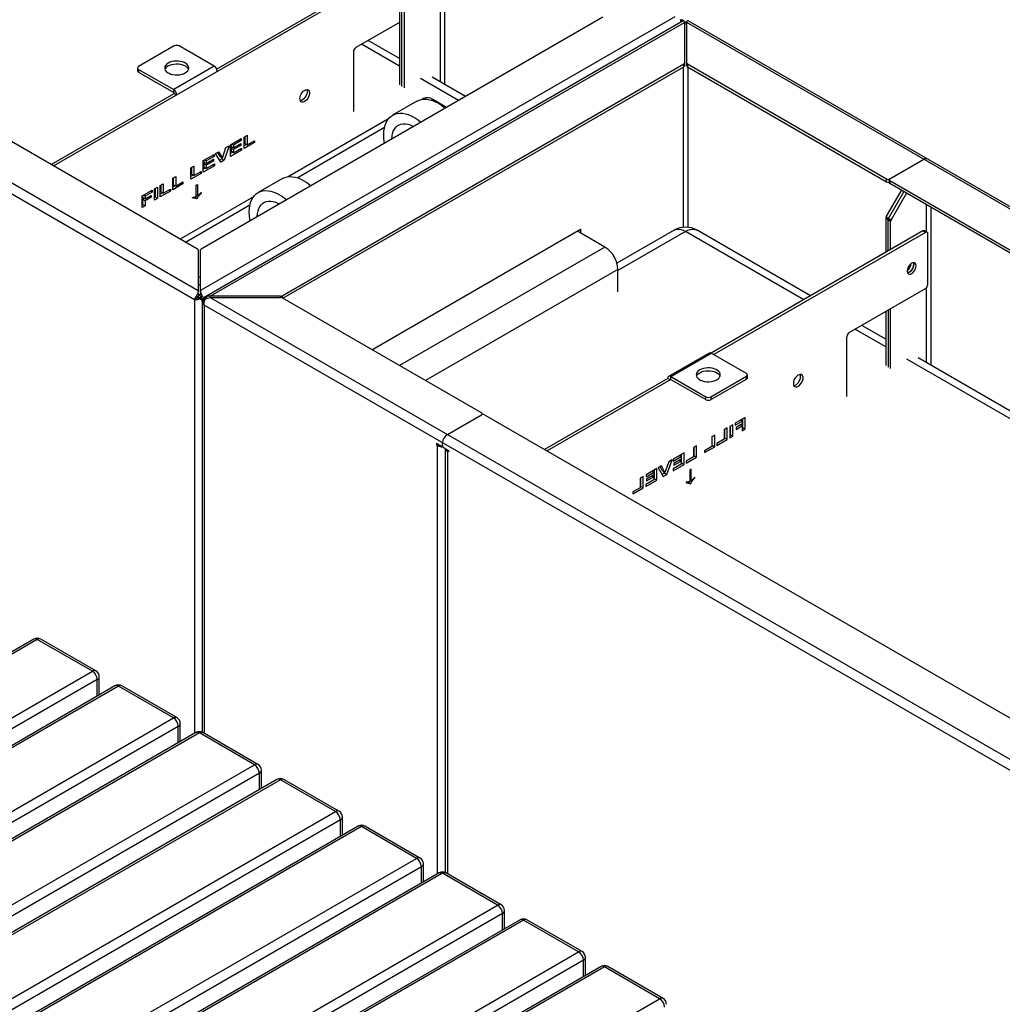
# Paper-space layout '_Isometric' of a CAD drawing. Units: millimetres. Extents: x -4320 to 7484, y -7112 to 228.
# Drawn here: x 5208 to 6066, y -6019 to -5160 of the extents above; entities that cross this region are included whole.
import ezdxf

# ---------------------------------------------------------------- set-up
doc = ezdxf.new("R2010")
doc.units = ezdxf.units.MM

psp = doc.layouts.new('_Isometric')

# ---------------------------------------------------------------- linework, layer by layer
at = {"color": 7, "linetype": 'Continuous', "lineweight": 25}
for p, q in [((3677.65, -4422.51), (5364.22, -5396.14)), ((5360.97, -5404.07), (3672.4, -4429.28)), ((5575.23, -5076.28), (5575.23, -5214.05)), ((5579.47, -5216.5), (5579.47, -5078.73)), ((5539.87, -5088.39), (5539.87, -5216.73)), ((5541.99, -5217.95), (5541.99, -5089.62)), ((5544.11, -5219.18), (5544.11, -5090.84)), ((5380.24, -5202.81), (5539.87, -5110.66)), ((5238.02, -5287.37), (5539.87, -5113.11)), ((5780, -5157.27), (5366.22, -5396.14)), ((5717.18, -5157.61), (5366.8, -5359.88)), ((5787.27, -5160.84), (5369.91, -5401.78)), ((5374.7, -5401.04), (5788.48, -5162.17)), ((5539.87, -5162.1), (5501.69, -5184.15)), ((5786.83, -5161.1), (5786.95, -5160.68)), ((5787, -5161), (5787, -5160.12)), ((5788.71, -5161.7), (5788.37, -5161.87)), ((5788.48, -5162.17), (5788.48, -5200.07)), ((5790.63, -5161.89), (5790.26, -5161.7)), ((5790.48, -5200.07), (5790.48, -5162.17)), ((7477.05, -6135.81), (5790.48, -5162.17)), ((7481.84, -6136.55), (5791.69, -5160.84)), ((5788.78, -5163.78), (5788.48, -5164.62)), ((5790.18, -5163.78), (5790.15, -5163.6)), ((5790.48, -5164.62), (5790.18, -5163.78)), ((5539.87, -5193.64), (5512.56, -5177.87)), ((5343.3, -5182.72), (5312.18, -5200.68)), ((5378.13, -5200.38), (5347.54, -5182.72)), ((5499.57, -5187.82), (5499.57, -5240)), ((5539.87, -5200.4), (5506.7, -5181.25)), ((5311.31, -5201.91), (5311.31, -5204.36)), ((5312.18, -5203.13), (5342.78, -5220.79)), ((5312.18, -5203.13), (5312.18, -5205.58)), ((5312.18, -5205.58), (5342.78, -5223.24)), ((5378.13, -5200.38), (5342.78, -5220.79)), ((5437.51, -5400.7), (5787.9, -5198.43)), ((5438.05, -5402.84), (5787.9, -5200.88)), ((5787.36, -5201.19), (5787.36, -5340.94)), ((5787.9, -5200.88), (5787.9, -5198.43)), ((5791.07, -5198.43), (5964.84, -5298.75)), ((5791.07, -5198.43), (5791.07, -5200.88)), ((5791.07, -5200.88), (5964.84, -5301.2)), ((5791.6, -5201.19), (5791.6, -5340.94)), ((5591.47, -5230.19), (5558.26, -5211.02)), ((5597.33, -5226.81), (5568.26, -5210.03)), ((5342.78, -5223.24), (5342.78, -5220.79)), ((5235.9, -5286.14), (5343.3, -5224.14)), ((5343.3, -5224.14), (5345.42, -5225.37)), ((5555.06, -5230.89), (5533.85, -5243.14)), ((5560.86, -5228.58), (5559.59, -5229.31)), ((5567.7, -5230.04), (5568.86, -5229.37)), ((5580.87, -5236.3), (5568.86, -5229.37)), ((5530.22, -5246.27), (5442.71, -5296.79)), ((5450.57, -5297.66), (5526.8, -5253.66)), ((5363.63, -5359.88), (5189.85, -5259.57)), ((5392.42, -5269.01), (5401.81, -5263.58)), ((5401.81, -5265.28), (5395.02, -5269.2)), ((5401.81, -5265.28), (5400.34, -5264.43)), ((5401.81, -5263.58), (5401.81, -5265.28)), ((5404.31, -5262.14), (5406.91, -5260.64)), ((5404.31, -5272.21), (5404.31, -5262.14)), ((5404.79, -5261.86), (5404.79, -5267.78)), ((5406.91, -5260.64), (5406.91, -5269.01)), ((5406.91, -5269.01), (5413.25, -5265.35)), ((5413.25, -5267.05), (5411.78, -5266.2)), ((5413.25, -5265.35), (5413.25, -5267.05)), ((5385.34, -5280.54), (5388.34, -5271.36)), ((5391.17, -5269.72), (5386.87, -5282.27)), ((5388.34, -5271.36), (5391.17, -5269.72)), ((5392.42, -5279.07), (5392.42, -5269.01)), ((5402.04, -5273.52), (5392.42, -5279.07)), ((5392.9, -5268.73), (5392.9, -5270.33)), ((5395.02, -5271.56), (5392.9, -5270.33)), ((5394.26, -5271.12), (5392.9, -5271.9)), ((5395.02, -5273.12), (5392.9, -5271.9)), ((5392.9, -5271.9), (5392.9, -5274.64)), ((5395.02, -5275.87), (5392.9, -5274.64)), ((5395.02, -5269.2), (5393.55, -5268.35)), ((5395.02, -5271.56), (5401.36, -5267.9)), ((5395.02, -5269.2), (5395.02, -5271.56)), ((5401.36, -5269.46), (5395.02, -5273.12)), ((5395.02, -5275.87), (5402.04, -5271.82)), ((5395.02, -5273.12), (5395.02, -5275.87)), ((5401.36, -5269.46), (5400, -5268.68)), ((5402.04, -5273.52), (5400.57, -5272.67)), ((5401.36, -5267.9), (5401.36, -5269.46)), ((5402.04, -5271.82), (5402.04, -5273.52)), ((5413.25, -5267.05), (5404.31, -5272.21)), ((5406.26, -5268.63), (5404.31, -5269.76)), ((5406.91, -5269.01), (5404.79, -5267.78)), ((5368.64, -5282.73), (5378.04, -5277.31)), ((5368.64, -5292.8), (5368.64, -5282.73)), ((5369.13, -5282.45), (5369.13, -5284.06)), ((5371.25, -5282.93), (5369.78, -5282.08)), ((5378.04, -5279.01), (5371.25, -5282.93)), ((5371.25, -5285.28), (5377.59, -5281.62)), ((5371.25, -5282.93), (5371.25, -5285.28)), ((5377.59, -5283.19), (5371.25, -5286.85)), ((5377.59, -5283.19), (5376.23, -5282.4)), ((5378.04, -5279.01), (5376.57, -5278.16)), ((5377.59, -5281.62), (5377.59, -5283.19)), ((5378.04, -5277.31), (5378.04, -5279.01)), ((5379.17, -5276.65), (5382.01, -5275.01)), ((5383.8, -5284.05), (5379.17, -5276.65)), ((5380.99, -5275.61), (5383.22, -5279.32)), ((5382.01, -5275.01), (5385.34, -5280.54)), ((5384.75, -5281.05), (5382.67, -5282.25)), ((5385.34, -5280.54), (5383.22, -5279.32)), ((5386.87, -5282.27), (5383.8, -5284.05)), ((5384.99, -5280.34), (5384.75, -5281.05)), ((5386.87, -5282.27), (5384.75, -5281.05)), ((5394.37, -5275.49), (5392.42, -5276.62)), ((5967.67, -5298.75), (5997.37, -5281.61)), ((5357.78, -5289), (5360.38, -5287.5)), ((5357.78, -5299.07), (5357.78, -5289)), ((5358.26, -5288.73), (5358.26, -5294.64)), ((5360.38, -5287.5), (5360.38, -5295.87)), ((5378.27, -5287.24), (5368.64, -5292.8)), ((5370.6, -5289.22), (5368.64, -5290.35)), ((5371.25, -5285.28), (5369.13, -5284.06)), ((5370.49, -5284.84), (5369.13, -5285.62)), ((5371.25, -5286.85), (5369.13, -5285.62)), ((5369.13, -5285.62), (5369.13, -5288.37)), ((5371.25, -5289.59), (5369.13, -5288.37)), ((5371.25, -5289.59), (5378.27, -5285.54)), ((5371.25, -5286.85), (5371.25, -5289.59)), ((5378.27, -5287.24), (5376.8, -5286.39)), ((5378.27, -5285.54), (5378.27, -5287.24)), ((5341.93, -5298.15), (5344.53, -5296.65)), ((5341.93, -5308.22), (5341.93, -5298.15)), ((5342.41, -5297.88), (5342.41, -5303.79)), ((5344.53, -5296.65), (5344.53, -5305.02)), ((5366.72, -5293.91), (5357.78, -5299.07)), ((5359.73, -5295.49), (5357.78, -5296.62)), ((5360.38, -5295.87), (5358.26, -5294.64)), ((5360.38, -5295.87), (5366.72, -5292.21)), ((5366.72, -5293.91), (5365.25, -5293.06)), ((5366.72, -5292.21), (5366.72, -5293.91)), ((5437.69, -5298.44), (5416.47, -5310.68)), ((5964.84, -5301.2), (5964.84, -5298.75)), ((5967.09, -5299.57), (5967.09, -5302.02)), ((6601.24, -5666.14), (5967.67, -5300.39)), ((5967.67, -5300.39), (5967.67, -5302.84)), ((5315.21, -5313.58), (5323.93, -5308.55)), ((5323.93, -5308.55), (5323.93, -5310.24)), ((5326.08, -5307.3), (5328.68, -5305.8)), ((5326.08, -5317.37), (5326.08, -5307.3)), ((5326.56, -5307.03), (5326.56, -5314.64)), ((5328.68, -5305.8), (5328.68, -5315.87)), ((5331.06, -5304.43), (5333.66, -5302.92)), ((5331.06, -5314.49), (5331.06, -5304.43)), ((5331.54, -5304.15), (5331.54, -5310.07)), ((5333.66, -5302.92), (5333.66, -5311.29)), ((5333.66, -5311.29), (5340, -5307.63)), ((5340, -5309.33), (5338.53, -5308.48)), ((5340, -5307.63), (5340, -5309.33)), ((5350.87, -5303.06), (5341.93, -5308.22)), ((5343.88, -5304.64), (5341.93, -5305.77)), ((5344.53, -5305.02), (5342.41, -5303.79)), ((5344.53, -5305.02), (5350.87, -5301.36)), ((5350.87, -5303.06), (5349.4, -5302.21)), ((5350.87, -5301.36), (5350.87, -5303.06)), ((5362.54, -5304.12), (5363.61, -5303.5)), ((5362.54, -5314.28), (5362.54, -5304.12)), ((5363.61, -5303.5), (5363.61, -5313.66)), ((5964.55, -5331.92), (5977.93, -5308.75)), ((6601.24, -5668.59), (5967.67, -5302.84)), ((5315.21, -5323.64), (5315.21, -5313.58)), ((5315.69, -5313.3), (5315.69, -5314.9)), ((5317.81, -5316.13), (5315.69, -5314.9)), ((5317.16, -5315.75), (5315.69, -5316.6)), ((5317.81, -5317.83), (5315.69, -5316.6)), ((5315.69, -5316.6), (5315.69, -5320.92)), ((5317.81, -5313.77), (5316.34, -5312.92)), ((5323.93, -5310.24), (5317.81, -5313.77)), ((5317.81, -5316.13), (5323.13, -5313.06)), ((5317.81, -5313.77), (5317.81, -5316.13)), ((5323.13, -5314.75), (5317.81, -5317.83)), ((5323.13, -5314.75), (5321.66, -5313.91)), ((5323.93, -5310.24), (5322.45, -5309.4)), ((5323.13, -5313.06), (5323.13, -5314.75)), ((5326.56, -5314.64), (5326.08, -5314.92)), ((5328.68, -5315.87), (5326.08, -5317.37)), ((5328.68, -5315.87), (5326.56, -5314.64)), ((5340, -5309.33), (5331.06, -5314.49)), ((5333.01, -5310.92), (5331.06, -5312.05)), ((5333.66, -5311.29), (5331.54, -5310.07)), ((5412.53, -5314.21), (5348.52, -5351.16)), ((5359.28, -5315.34), (5359.28, -5314.82)), ((5362.46, -5315.91), (5360.34, -5314.69)), ((5361.16, -5314.65), (5360.72, -5314.91)), ((5361.33, -5314.39), (5361.16, -5314.65)), ((5363.28, -5315.88), (5361.16, -5314.65)), ((5363.61, -5313.66), (5362.54, -5313.05)), ((5363.28, -5315.88), (5362.79, -5316.16)), ((5366.87, -5310.95), (5366.51, -5310.75)), ((5366.87, -5310.42), (5366.87, -5310.95)), ((5966.67, -5333.15), (5980.05, -5309.98)), ((5982.17, -5311.2), (5968.79, -5334.37)), ((5315.69, -5320.92), (5315.21, -5321.19)), ((5317.81, -5322.14), (5315.21, -5323.64)), ((5317.81, -5322.14), (5315.69, -5320.92)), ((5317.81, -5317.83), (5317.81, -5322.14)), ((5353.21, -5353.87), (5409.36, -5321.45)), ((5999.49, -5321.2), (5999.49, -5344.77)), ((6003.73, -5461.42), (6003.73, -5323.65)), ((5968.38, -5335.76), (5964.14, -5333.32)), ((5964.14, -5333.32), (5964.14, -5362.93)), ((5964.55, -5331.92), (5968.79, -5334.37)), ((5966.26, -5361.71), (5966.26, -5334.54)), ((5515.85, -5447.76), (5697.91, -5342.66)), ((5697.91, -5342.66), (5697.91, -5345.92)), ((5779.48, -5343.51), (5729.59, -5372.31)), ((5898.63, -5400.75), (5799.48, -5343.51)), ((5968.38, -5360.48), (5968.38, -5335.76)), ((5719.12, -5358.17), (5695.08, -5344.29)), ((5695.79, -5343.88), (5695.79, -5344.7)), ((5789.48, -5344.5), (5730.44, -5378.58)), ((5892.77, -5404.13), (5789.48, -5344.5)), ((5996.66, -5344.15), (5811.92, -5450.8)), ((5998.78, -5345.38), (5814.04, -5452.03)), ((5998.78, -5345.38), (5996.66, -5344.15)), ((6000.28, -5345.23), (5998.16, -5344.01)), ((6000.91, -5390.7), (6000.91, -5346.6)), ((5364.22, -5360.7), (5364.22, -5397.59)), ((5366.22, -5397.59), (5366.22, -5360.7)), ((5719.12, -5358.17), (5539.89, -5461.64)), ((5730.44, -5377.76), (5562.52, -5474.7)), ((5730.44, -5397.36), (5730.44, -5377.76)), ((5364.22, -5383.91), (5366.22, -5385.07)), ((5364.22, -5390.45), (5366.22, -5391.6)), ((5932.32, -5432.74), (5998.78, -5394.37)), ((5999.49, -5393.82), (5999.49, -5458.97)), ((5360.95, -5403.82), (5363.07, -5402.71)), ((5363.1, -5402.85), (5360.97, -5404.07)), ((5363.07, -5402.71), (5363.1, -5402.85)), ((5363.1, -5402.85), (5364.03, -5402.42)), ((5364.02, -5401.52), (5364.68, -5402.23)), ((5364.44, -5399.43), (5364.22, -5397.59)), ((5364.41, -5399.33), (5364.52, -5399.72)), ((5365.92, -5399.72), (5366.02, -5399.33)), ((5366.22, -5397.59), (5365.99, -5399.43)), ((5366.41, -5402.42), (5367.34, -5402.85)), ((5367.34, -5402.85), (5367.37, -5402.71)), ((5367.34, -5402.85), (5369.91, -5404.33)), ((5369.49, -5403.82), (5367.37, -5402.71)), ((5436.1, -5401.04), (5374.7, -5401.04)), ((5374.7, -5402.2), (5374.7, -5401.04)), ((5374.7, -5402.2), (5436.1, -5402.2)), ((5374.7, -5402.2), (7061.27, -6375.83)), ((5436.1, -5402.2), (5436.1, -5401.04)), ((5437.51, -5400.7), (5437.51, -5402.54)), ((5611.29, -5502.85), (5437.51, -5402.54)), ((5360.95, -5403.82), (5360.97, -5404.07)), ((5360.97, -5404.07), (5360.97, -5782.55)), ((5367.7, -5405.04), (5367.7, -5781.56)), ((5369.49, -5403.82), (5369.46, -5404.07)), ((7058.03, -6383.76), (5369.46, -5408.97)), ((5369.46, -5408.97), (5369.46, -5782.55)), ((5369.49, -5403.82), (5370, -5404.14)), ((5968.38, -5464.1), (5968.38, -5411.92)), ((5964.14, -5414.37), (5964.14, -5461.65)), ((5966.26, -5413.15), (5966.26, -5462.88)), ((5964.14, -5438.56), (5943.19, -5426.47)), ((5930.2, -5488.59), (5930.2, -5436.42)), ((5964.14, -5445.32), (5937.33, -5429.85)), ((5810.05, -5450.62), (5774.7, -5471.03)), ((5776.57, -5471.21), (5811.92, -5450.8)), ((5842.51, -5468.46), (5811.92, -5450.8)), ((6535.03, -5768.13), (5992.52, -5454.95)), ((6529.17, -5771.51), (5982.52, -5455.94)), ((5776.57, -5471.21), (5807.16, -5488.87)), ((5776.57, -5473.66), (5776.57, -5471.21)), ((5811.4, -5488.87), (5842.51, -5470.91)), ((5842.51, -5473.36), (5842.51, -5470.91)), ((5843.39, -5472.14), (5843.39, -5469.69)), ((5773.92, -5472.74), (5666.52, -5534.74)), ((5776.57, -5473.66), (5668.64, -5535.96)), ((5776.05, -5473.96), (5773.92, -5472.74)), ((5776.57, -5473.66), (5807.16, -5491.32)), ((5811.4, -5491.32), (5842.51, -5473.36)), ((5807.16, -5491.32), (5807.16, -5488.87)), ((5811.4, -5488.87), (5811.4, -5491.32)), ((5581.59, -5521.63), (5611.29, -5504.49)), ((5611.88, -5504.25), (5611.88, -5503.67)), ((5614.12, -5504.49), (6247.69, -5870.24)), ((5830.74, -5513.16), (5828.14, -5514.66)), ((5828.14, -5514.66), (5828.14, -5524.73)), ((5828.62, -5522), (5828.62, -5514.38)), ((5830.74, -5523.23), (5830.74, -5513.16)), ((5841.61, -5506.89), (5832.89, -5511.92)), ((5832.89, -5513.62), (5839.01, -5510.09)), ((5832.89, -5511.92), (5832.89, -5513.62)), ((5839.01, -5512.44), (5833.69, -5515.51)), ((5833.69, -5517.21), (5839.01, -5514.14)), ((5837.53, -5509.24), (5839.01, -5510.09)), ((5837.53, -5513.29), (5839.01, -5514.14)), ((5839.01, -5510.09), (5839.01, -5512.44)), ((5839.01, -5514.14), (5839.01, -5518.45)), ((5839.49, -5515.73), (5839.49, -5508.11)), ((5841.61, -5516.95), (5841.61, -5506.89)), ((5814.89, -5522.31), (5812.29, -5523.81)), ((5812.29, -5523.81), (5812.29, -5532.18)), ((5812.77, -5531.15), (5812.77, -5523.53)), ((5814.89, -5532.38), (5814.89, -5522.31)), ((5825.76, -5516.04), (5823.16, -5517.54)), ((5823.16, -5517.54), (5823.16, -5525.91)), ((5823.64, -5524.88), (5823.64, -5517.26)), ((5825.76, -5526.1), (5825.76, -5516.04)), ((5828.14, -5522.28), (5828.62, -5522)), ((5828.14, -5524.73), (5830.74, -5523.23)), ((5828.62, -5522), (5830.74, -5523.23)), ((5833.69, -5515.51), (5833.69, -5517.21)), ((5839.01, -5516.01), (5839.49, -5515.73)), ((5839.01, -5518.45), (5841.61, -5516.95)), ((5839.49, -5515.73), (5841.61, -5516.95)), ((5575.93, -5531.84), (5572.05, -5529.59)), ((5572.05, -5529.59), (5572.05, -5530.82)), ((5573.11, -5530.21), (5572.05, -5530.82)), ((5572.05, -5530.82), (5573.11, -5531.43)), ((5574.17, -5530.82), (5573.11, -5531.43)), ((5573.11, -5905.01), (5573.11, -5531.43)), ((5576.93, -5531.94), (5577.44, -5531.65)), ((5577.35, -5531.02), (5577.35, -5528.98)), ((5799.04, -5531.46), (5796.44, -5532.96)), ((5799.04, -5541.53), (5799.04, -5531.46)), ((5812.29, -5532.18), (5805.95, -5535.84)), ((5805.95, -5537.54), (5814.89, -5532.38)), ((5812.29, -5531.43), (5812.77, -5531.15)), ((5812.77, -5531.15), (5814.89, -5532.38)), ((5823.16, -5525.91), (5816.82, -5529.56)), ((5816.82, -5531.26), (5825.76, -5526.1)), ((5816.82, -5529.56), (5816.82, -5531.26)), ((5823.16, -5525.16), (5823.64, -5524.88)), ((5823.64, -5524.88), (5825.76, -5526.1)), ((5578.76, -5533.47), (5582.65, -5535.72)), ((5579.83, -5534.09), (5579.83, -5904.03)), ((5582.65, -5535.72), (5581.59, -5536.33)), ((5582.65, -5536.94), (5581.59, -5536.33)), ((5581.59, -5536.33), (5581.59, -5905.01)), ((5582.65, -5535.72), (5582.65, -5536.94)), ((5788.17, -5537.73), (5778.78, -5543.16)), ((5778.78, -5544.86), (5785.57, -5540.94)), ((5784.1, -5540.09), (5785.57, -5540.94)), ((5785.57, -5540.94), (5785.57, -5543.29)), ((5786.05, -5546.57), (5786.05, -5538.96)), ((5788.17, -5547.8), (5788.17, -5537.73)), ((5796.44, -5532.96), (5796.44, -5541.33)), ((5796.44, -5540.58), (5796.92, -5540.3)), ((5796.92, -5540.3), (5796.92, -5532.68)), ((5796.92, -5540.3), (5799.04, -5541.53)), ((5805.95, -5535.84), (5805.95, -5537.54)), ((5768.48, -5549.1), (5765.65, -5550.74)), ((5769.36, -5553.6), (5767.34, -5549.76)), ((5771.48, -5554.82), (5768.48, -5549.1)), ((5774.81, -5545.45), (5771.48, -5554.82)), ((5773.02, -5556.55), (5777.65, -5543.81)), ((5777.65, -5543.81), (5774.81, -5545.45)), ((5785.57, -5547.6), (5778.55, -5551.65)), ((5778.55, -5553.35), (5788.17, -5547.8)), ((5778.78, -5543.16), (5778.78, -5544.86)), ((5785.57, -5543.29), (5779.23, -5546.95)), ((5779.23, -5548.52), (5785.57, -5544.86)), ((5779.23, -5546.95), (5779.23, -5548.52)), ((5784.21, -5544.07), (5785.57, -5544.86)), ((5785.57, -5544.86), (5785.57, -5547.6)), ((5785.57, -5546.85), (5786.05, -5546.57)), ((5786.05, -5546.57), (5788.17, -5547.8)), ((5796.44, -5541.33), (5790.1, -5544.99)), ((5790.1, -5546.69), (5799.04, -5541.53)), ((5790.1, -5544.99), (5790.1, -5546.69)), ((5752.51, -5558.32), (5749.91, -5559.82)), ((5752.51, -5568.39), (5752.51, -5558.32)), ((5764.4, -5551.46), (5755, -5556.88)), ((5755, -5558.58), (5761.8, -5554.66)), ((5755, -5556.88), (5755, -5558.58)), ((5761.8, -5557.01), (5755.46, -5560.67)), ((5760.33, -5553.81), (5761.8, -5554.66)), ((5760.44, -5557.8), (5761.8, -5558.58)), ((5761.8, -5554.66), (5761.8, -5557.01)), ((5762.28, -5560.3), (5762.28, -5552.68)), ((5764.4, -5561.52), (5764.4, -5551.46)), ((5765.65, -5550.74), (5769.95, -5558.32)), ((5768.9, -5556.48), (5770.9, -5555.32)), ((5769.36, -5553.6), (5771.48, -5554.82)), ((5769.95, -5558.32), (5773.02, -5556.55)), ((5770.9, -5555.32), (5771.15, -5554.63)), ((5770.9, -5555.32), (5773.02, -5556.55)), ((5778.55, -5551.65), (5778.55, -5553.35)), ((5794.28, -5552.07), (5793.21, -5552.69)), ((5793.21, -5552.69), (5793.21, -5562.85)), ((5794.28, -5562.23), (5794.28, -5552.07)), ((5749.91, -5559.82), (5749.91, -5568.19)), ((5750.39, -5567.16), (5750.39, -5559.54)), ((5761.8, -5561.33), (5754.78, -5565.38)), ((5754.78, -5567.08), (5764.4, -5561.52)), ((5754.78, -5565.38), (5754.78, -5567.08)), ((5755.46, -5562.24), (5761.8, -5558.58)), ((5755.46, -5560.67), (5755.46, -5562.24)), ((5761.8, -5558.58), (5761.8, -5561.33)), ((5761.8, -5560.58), (5762.28, -5560.3)), ((5762.28, -5560.3), (5764.4, -5561.52)), ((5789.95, -5563.37), (5789.95, -5563.91)), ((5793.22, -5564.47), (5791.1, -5563.24)), ((5791.45, -5563.45), (5791.9, -5563.18)), ((5791.9, -5563.18), (5794.03, -5564.41)), ((5793.21, -5561.62), (5794.28, -5562.23)), ((5793.54, -5564.69), (5794.03, -5564.41)), ((5797.19, -5559.33), (5797.54, -5559.53)), ((5797.54, -5559.53), (5797.54, -5559)), ((5749.91, -5568.19), (5743.57, -5571.85)), ((5743.57, -5573.55), (5752.51, -5568.39)), ((5743.57, -5571.85), (5743.57, -5573.55)), ((5749.91, -5567.44), (5750.39, -5567.16)), ((5750.39, -5567.16), (5752.51, -5568.39)), ((5220.8, -5700.19), (4875.73, -5899.39)), ((5223.8, -5700.49), (4878.73, -5899.69)), ((5271.88, -5728.24), (5223.8, -5700.49)), ((5274.88, -5727.95), (5226.8, -5700.19)), ((4926.81, -5927.45), (5271.88, -5728.24)), ((5276.12, -5735.59), (4931.05, -5934.8)), ((5276.12, -5749.89), (5276.12, -5735.59)), ((5277.88, -5748.88), (5277.88, -5733.14)), ((5291.51, -5741.01), (4946.44, -5940.21)), ((5294.51, -5741.31), (4949.44, -5940.51)), ((5342.59, -5769.06), (5294.51, -5741.31)), ((5345.59, -5768.77), (5297.51, -5741.01)), ((4997.52, -5968.27), (5342.59, -5769.06)), ((5346.83, -5776.41), (5001.76, -5975.62)), ((5346.83, -5790.71), (5346.83, -5776.41)), ((5348.59, -5789.7), (5348.59, -5773.96)), ((5362.22, -5781.83), (5017.15, -5981.03)), ((5365.22, -5782.13), (5020.15, -5981.33)), ((5413.3, -5809.88), (5365.22, -5782.13)), ((5416.3, -5809.59), (5368.22, -5781.83)), ((5068.23, -6009.09), (5413.3, -5809.88)), ((5419.3, -5830.52), (5419.3, -5814.78)), ((5417.54, -5817.23), (5072.47, -6016.44)), ((5432.93, -5822.65), (5087.86, -6021.85)), ((5435.93, -5822.95), (5090.86, -6022.15)), ((5417.54, -5831.53), (5417.54, -5817.23)), ((5484.01, -5850.7), (5435.93, -5822.95)), ((5487.01, -5850.41), (5438.93, -5822.65)), ((5138.94, -6049.91), (5484.01, -5850.7)), ((5488.25, -5858.05), (5143.19, -6057.26)), ((5488.25, -5872.35), (5488.25, -5858.05)), ((5490.01, -5871.34), (5490.01, -5855.6)), ((5503.64, -5863.47), (5158.57, -6062.67)), ((5506.64, -5863.77), (5161.57, -6062.97)), ((5554.72, -5891.52), (5506.64, -5863.77)), ((5557.72, -5891.23), (5509.64, -5863.47)), ((5209.65, -6090.73), (5554.72, -5891.52)), ((5558.96, -5898.87), (5213.9, -6098.08)), ((5558.96, -5913.17), (5558.96, -5898.87)), ((5560.72, -5912.16), (5560.72, -5896.42)), ((5574.35, -5904.29), (5229.28, -6103.49)), ((5577.35, -5904.59), (5232.28, -6103.79)), ((5625.43, -5932.35), (5577.35, -5904.59)), ((5628.43, -5932.05), (5580.35, -5904.29)), ((5280.36, -6131.55), (5625.43, -5932.35)), ((5629.67, -5939.69), (5284.61, -6138.9)), ((5629.67, -5953.99), (5629.67, -5939.69)), ((5631.43, -5952.98), (5631.43, -5937.24)), ((5645.06, -5945.11), (5299.99, -6144.31)), ((5648.06, -5945.41), (5302.99, -6144.61)), ((5696.14, -5973.17), (5648.06, -5945.41)), ((5699.14, -5972.87), (5651.06, -5945.11)), ((5351.07, -6172.37), (5696.14, -5973.17)), ((5702.14, -5993.8), (5702.14, -5978.06)), ((5700.39, -5980.51), (5355.32, -6179.72)), ((5715.77, -5985.93), (5370.7, -6185.13)), ((5718.77, -5986.23), (5373.7, -6185.43)), ((5700.39, -5994.81), (5700.39, -5980.51)), ((5766.85, -6013.99), (5718.77, -5986.23)), ((5769.85, -6013.69), (5721.77, -5985.93)), ((5421.79, -6213.19), (5766.85, -6013.99))]:
    psp.add_line(p, q, dxfattribs=at)
at = {"color": 7, "linetype": 'Continuous', "lineweight": 25, "flags": 128}
for points in [[(5784.95, -5159.91), (5785.34, -5159.86), (5786.17, -5159.81), (5786.95, -5159.79), (5786.95, -5159.79), (5786.95, -5159.79)], [(5788.56, -5162.57), (5788.62, -5162.22), (5788.71, -5161.7), (5788.71, -5161.7), (5788.71, -5161.7)], [(5790.48, -5162.34), (5790.24, -5163.34), (5790.18, -5163.78), (5790.18, -5163.78), (5790.18, -5163.78)], [(5352.84, -5206.19), (5354.08, -5205.33), (5355.02, -5204.35), (5355.64, -5203.29), (5355.91, -5202.19), (5355.82, -5201.07), (5355.37, -5199.98), (5354.59, -5198.96), (5353.5, -5198.03), (5352.13, -5197.24), (5350.53, -5196.61), (5348.75, -5196.16), (5346.87, -5195.9), (5344.93, -5195.85), (5343.01, -5196.01), (5341.18, -5196.36), (5339.48, -5196.91), (5337.99, -5197.62), (5336.76, -5198.48), (5335.81, -5199.46), (5335.2, -5200.52), (5334.93, -5201.63), (5335.02, -5202.74), (5335.46, -5203.83), (5336.24, -5204.86), (5337.34, -5205.78), (5338.71, -5206.57), (5340.31, -5207.2), (5342.08, -5207.65), (5343.97, -5207.91), (5345.9, -5207.96), (5347.82, -5207.81), (5349.66, -5207.45), (5351.35, -5206.91), (5352.84, -5206.19)], [(5337.99, -5200.07), (5339.48, -5199.35), (5341.18, -5198.81), (5343.01, -5198.46), (5344.93, -5198.3), (5346.87, -5198.35), (5348.75, -5198.61), (5350.53, -5199.06), (5352.13, -5199.69), (5353.5, -5200.48), (5354.59, -5201.41), (5355.37, -5202.43), (5355.7, -5203.13)], [(5452.9, -5228.64), (5453.03, -5227.35), (5453.42, -5225.98), (5454.05, -5224.63), (5454.87, -5223.37), (5455.83, -5222.29), (5456.87, -5221.46), (5457.94, -5220.92), (5458.95, -5220.72), (5459.85, -5220.86), (5460.57, -5221.33), (5461.09, -5222.11), (5461.35, -5223.15), (5461.35, -5224.38), (5461.09, -5225.72), (5460.57, -5227.09), (5459.85, -5228.41), (5458.95, -5229.58), (5457.94, -5230.55), (5456.87, -5231.24), (5455.83, -5231.61), (5454.87, -5231.64), (5454.05, -5231.33), (5453.42, -5230.7), (5453.03, -5229.78), (5452.9, -5228.64)], [(5459.26, -5222.52), (5459.13, -5223.82), (5458.74, -5225.18), (5458.11, -5226.54), (5457.29, -5227.79), (5456.33, -5228.87), (5455.29, -5229.71), (5454.22, -5230.24), (5453.27, -5230.44)], [(5458.89, -5220.72), (5459.13, -5221.38), (5459.26, -5222.52)], [(5555.06, -5230.89), (5555.15, -5230.84), (5557.08, -5229.96), (5559.16, -5229.39), (5561.38, -5229.15), (5563.72, -5229.23), (5566.16, -5229.63), (5568.67, -5230.36), (5571.23, -5231.4), (5573.81, -5232.75), (5576.4, -5234.39), (5578.96, -5236.3), (5579.75, -5236.95)], [(5526.76, -5267.55), (5526.54, -5266.22), (5526.19, -5263.06), (5526.08, -5260.02), (5526.24, -5257.12), (5526.64, -5254.4), (5527.29, -5251.89), (5528.18, -5249.59), (5529.3, -5247.55), (5530.64, -5245.77), (5532.19, -5244.28), (5533.94, -5243.09), (5535.86, -5242.2), (5537.95, -5241.64), (5540.17, -5241.39), (5542.51, -5241.47), (5544.95, -5241.88), (5547.46, -5242.61), (5550.02, -5243.65), (5552.6, -5244.99), (5555.18, -5246.63), (5557.74, -5248.54), (5558.54, -5249.2)], [(5533.16, -5263.85), (5533.16, -5263.82), (5533.35, -5261.37), (5533.78, -5259.1), (5534.46, -5257.05), (5535.38, -5255.24), (5536.53, -5253.7), (5537.88, -5252.44), (5539.43, -5251.49), (5541.15, -5250.86), (5543.02, -5250.54), (5545.02, -5250.56), (5547.11, -5250.9), (5549.28, -5251.57), (5551.49, -5252.55), (5552.13, -5252.9)], [(5437.69, -5298.44), (5437.77, -5298.39), (5439.7, -5297.5), (5441.78, -5296.93), (5444, -5296.69), (5446.34, -5296.77), (5448.78, -5297.18), (5451.29, -5297.91), (5453.85, -5298.95), (5456.43, -5300.29), (5459.02, -5301.93), (5461.58, -5303.84), (5462.52, -5304.63)], [(5409.41, -5335.29), (5409.16, -5333.77), (5408.81, -5330.6), (5408.71, -5327.56), (5408.86, -5324.67), (5409.26, -5321.95), (5409.91, -5319.43), (5410.8, -5317.14), (5411.92, -5315.1), (5413.26, -5313.32), (5414.81, -5311.83), (5416.56, -5310.63), (5418.48, -5309.75), (5420.57, -5309.18), (5422.79, -5308.94), (5425.13, -5309.02), (5427.57, -5309.42), (5430.08, -5310.15), (5432.64, -5311.19), (5435.22, -5312.54), (5437.8, -5314.18), (5440.36, -5316.09), (5441.31, -5316.87)], [(5415.78, -5331.61), (5415.78, -5331.36), (5415.97, -5328.91), (5416.4, -5326.64), (5417.08, -5324.59), (5418, -5322.78), (5419.15, -5321.24), (5420.5, -5319.99), (5422.05, -5319.04), (5423.77, -5318.4), (5425.64, -5318.09), (5427.64, -5318.1), (5429.73, -5318.45), (5431.9, -5319.12), (5434.11, -5320.1), (5434.94, -5320.55)], [(5779.48, -5343.51), (5780.22, -5343.14), (5781.84, -5342.68), (5783.61, -5342.58), (5785.5, -5342.86), (5787.47, -5343.5), (5789.48, -5344.5)], [(5789.48, -5344.5), (5791.49, -5343.5), (5793.47, -5342.86), (5795.36, -5342.58), (5797.13, -5342.68), (5798.74, -5343.14), (5799.48, -5343.51)], [(5982.87, -5379.06), (5983.01, -5380.15), (5983.4, -5381), (5984.01, -5381.58), (5984.82, -5381.83), (5985.76, -5381.73), (5986.76, -5381.31), (5987.77, -5380.57), (5988.71, -5379.58), (5989.51, -5378.4), (5990.13, -5377.12), (5990.52, -5375.81), (5990.65, -5374.57), (5990.52, -5373.48), (5990.13, -5372.63), (5989.51, -5372.05), (5988.71, -5371.8), (5987.77, -5371.9), (5986.76, -5372.32), (5985.76, -5373.06), (5984.82, -5374.05), (5984.01, -5375.23), (5983.4, -5376.51), (5983.01, -5377.82), (5982.87, -5379.06)], [(5988.26, -5371.85), (5988.4, -5372.26), (5988.53, -5373.35), (5988.4, -5374.58), (5988.01, -5375.89), (5987.39, -5377.18), (5986.59, -5378.36), (5985.65, -5379.35), (5984.64, -5380.08), (5983.64, -5380.51), (5983.14, -5380.6)], [(5983.17, -5380.6), (5983.64, -5380.51), (5984.64, -5380.08), (5985.65, -5379.35), (5986.59, -5378.36), (5987.39, -5377.18), (5988.01, -5375.89), (5988.4, -5374.58), (5988.53, -5373.35), (5988.4, -5372.26), (5988.24, -5371.81)], [(5370.65, -5403.41), (5370.51, -5403.16), (5370.17, -5402.47), (5369.86, -5401.81), (5369.86, -5401.81), (5369.86, -5401.81)], [(5369.52, -5405.95), (5369.35, -5405.9), (5368.53, -5405.73), (5367.75, -5405.6), (5367.75, -5405.6), (5367.75, -5405.6)], [(5801.86, -5465.4), (5800.62, -5466.26), (5799.67, -5467.24), (5799.06, -5468.3), (5798.79, -5469.41), (5798.88, -5470.53), (5799.32, -5471.61), (5800.11, -5472.64), (5801.2, -5473.56), (5802.57, -5474.35), (5804.17, -5474.98), (5805.94, -5475.44), (5807.83, -5475.69), (5809.76, -5475.74), (5811.68, -5475.59), (5813.52, -5475.23), (5815.21, -5474.69), (5816.7, -5473.97), (5817.94, -5473.11), (5818.89, -5472.14), (5819.5, -5471.08), (5819.77, -5469.97), (5819.68, -5468.85), (5819.24, -5467.76), (5818.45, -5466.74), (5817.36, -5465.82), (5815.99, -5465.02), (5814.39, -5464.39), (5812.62, -5463.94), (5810.73, -5463.68), (5808.8, -5463.63), (5806.88, -5463.79), (5805.04, -5464.14), (5803.35, -5464.69), (5801.86, -5465.4)], [(5799, -5470.91), (5799.06, -5470.75), (5799.67, -5469.69), (5800.62, -5468.71), (5801.86, -5467.85), (5803.35, -5467.14), (5805.04, -5466.59), (5806.88, -5466.24), (5808.8, -5466.08), (5810.73, -5466.13), (5812.62, -5466.39), (5814.39, -5466.84), (5815.99, -5467.47), (5817.36, -5468.27), (5818.45, -5469.19), (5819.24, -5470.21), (5819.56, -5470.91)], [(5883.53, -5477.24), (5883.66, -5478.38), (5884.05, -5479.3), (5884.68, -5479.93), (5885.5, -5480.24), (5886.46, -5480.21), (5887.5, -5479.83), (5888.56, -5479.14), (5889.58, -5478.18), (5890.47, -5477), (5891.2, -5475.69), (5891.71, -5474.32), (5891.98, -5472.97), (5891.98, -5471.75), (5891.71, -5470.71), (5891.2, -5469.93), (5890.47, -5469.45), (5889.58, -5469.31), (5888.56, -5469.52), (5887.5, -5470.05), (5886.46, -5470.89), (5885.5, -5471.97), (5884.68, -5473.22), (5884.05, -5474.58), (5883.66, -5475.94), (5883.53, -5477.24)], [(5883.9, -5479.04), (5884.85, -5478.84), (5885.91, -5478.3), (5886.96, -5477.47), (5887.92, -5476.39), (5888.74, -5475.13), (5889.37, -5473.78), (5889.76, -5472.41), (5889.89, -5471.12)], [(5889.89, -5471.12), (5889.76, -5469.98), (5889.51, -5469.32)]]:
    psp.add_lwpolyline(points, dxfattribs=at)
at = {"color": 7, "linetype": 'Continuous', "lineweight": 25}
for centre, radius, start, end in [((5345.42, -5186.81), 4.61, 62.60967, 117.39033), ((5504.17, -5188.03), 4.61, 122.60548, 177.39452), ((5312.81, -5204.21), 1.51, 185.6948, 245.62534), ((5312.65, -5201.91), 1.31, 110.78342, 249.21658), ((5340.6, -5205.37), 5.9, 116.17747, 157.74146), ((5375.04, -5205.22), 5.74, 2.60548, 57.39452), ((5787.48, -5197.52), 1.01, 294.37466, 354.3052), ((5787.48, -5199.97), 1.01, 294.37466, 354.3052), ((5791.48, -5197.52), 1.01, 185.6948, 245.62534), ((5791.48, -5199.97), 1.01, 185.6948, 245.62534), ((5339.68, -5225.63), 5.74, 2.60548, 57.39452), ((5342.17, -5224.19), 1.13, 2.60548, 57.39452), ((5564.16, -5236.05), 8.17, 54.87485, 113.81469), ((5999.13, -5284.06), 3.02, 65.69288, 125.61758), ((5966.26, -5296.02), 3.07, 242.60967, 297.39033), ((5967.98, -5299.57), 0.873, 110.78342, 249.21658), ((5966.26, -5298.45), 3.1, 242.69891, 285.36417), ((5968.09, -5301.92), 1.01, 185.6948, 245.62534), ((5967.02, -5333.41), 2.89, 148.85627, 178.0435), ((5969.14, -5334.64), 2.89, 148.85627, 178.0435), ((5971.26, -5335.86), 2.89, 148.85627, 178.0435), ((5789.48, -5360.83), 20, 60.00269, 119.99731), ((5997.54, -5345.38), 1.51, 65.69288, 125.61758), ((5999.61, -5346.39), 1.31, 350.78596, 129.20329), ((5363.22, -5360.8), 1.01, 5.6948, 65.62534), ((5367.22, -5360.8), 1.01, 114.37466, 174.3052), ((5706.05, -5378.78), 24.41, 2.38686, 57.61314), ((5977.88, -5371.69), 8.55, 306.1424, 354.04785), ((5977.88, -5371.69), 8.56, 306.29126, 354.05587), ((5996.3, -5390.49), 4.61, 302.60548, 357.39452), ((5436.16, -5398.16), 2.89, 268.8559, 298.04024), ((5436.16, -5405.08), 2.89, 61.95976, 91.1441), ((5934.8, -5436.63), 4.61, 122.60548, 177.39452), ((5810.83, -5452.33), 1.88, 54.38242, 114.30712), ((5775.54, -5472.48), 1.63, 50.79671, 189.21404), ((5842.05, -5469.69), 1.31, 290.78342, 69.21658), ((5841.89, -5471.99), 1.51, 294.37466, 354.3052), ((5776.36, -5473.91), 0.322, 50.79671, 189.21404), ((5809.28, -5484.78), 4.61, 242.60967, 297.39033), ((5809.28, -5487.23), 4.61, 242.60967, 297.39033), ((5610.98, -5503.67), 0.873, 290.78342, 69.21658), ((5612.7, -5507.22), 3.07, 62.60967, 117.39033), ((5586.56, -5529.4), 9.22, 122.60548, 177.39452), ((5577.27, -5523.46), 8.99, 242.43829, 273.24796), ((5576.49, -5531.16), 0.873, 230.79671, 9.21404), ((5580.42, -5530.88), 3.07, 182.60548, 237.39452), ((5582.9, -5533.51), 3.11, 190.88525, 245.15821), ((5223.8, -5705.38), 6, 60.00269, 119.99731), ((5222.04, -5702.94), 3.02, 54.38242, 114.30712), ((5225.55, -5702.94), 3.02, 65.69288, 125.61758), ((5273.64, -5730.7), 3.02, 65.69288, 125.61758), ((5266.91, -5736.01), 9.22, 2.60548, 57.39452), ((5271.88, -5733.14), 6, 0, 60.00269), ((5274.88, -5732.84), 3.02, 294.37466, 354.3052), ((5294.51, -5746.2), 6, 60.00269, 119.99731), ((5292.75, -5743.76), 3.02, 54.38242, 114.30712), ((5296.26, -5743.76), 3.02, 65.69288, 125.61758), ((5344.35, -5771.52), 3.02, 65.69288, 125.61758), ((5337.62, -5776.83), 9.22, 2.60548, 57.39452), ((5342.59, -5773.96), 6, 0, 60.00269), ((5345.59, -5773.66), 3.02, 294.37466, 354.3052), ((5365.22, -5787.03), 6, 60.00269, 119.99731), ((5363.46, -5784.58), 3.02, 54.38242, 114.30712), ((5366.97, -5784.58), 3.02, 65.69288, 125.61758), ((5415.06, -5812.34), 3.02, 65.69288, 125.61758), ((5408.33, -5817.65), 9.22, 2.60548, 57.39452), ((5413.3, -5814.78), 6, 0, 60.00269), ((5416.3, -5814.48), 3.02, 294.37466, 354.3052), ((5435.93, -5827.85), 6, 60.00269, 119.99731), ((5434.17, -5825.4), 3.02, 54.38242, 114.30712), ((5437.69, -5825.4), 3.02, 65.69288, 125.61758), ((5485.77, -5853.16), 3.02, 65.69288, 125.61758), ((5484.01, -5855.6), 6, 0, 60.00269), ((5479.04, -5858.47), 9.22, 2.60548, 57.39452), ((5487.01, -5855.3), 3.02, 294.37466, 354.3052), ((5506.64, -5868.67), 6, 60.00269, 119.99731), ((5504.88, -5866.22), 3.02, 54.38242, 114.30712), ((5508.4, -5866.22), 3.02, 65.69288, 125.61758), ((5556.48, -5893.98), 3.02, 65.69288, 125.61758), ((5549.75, -5899.29), 9.22, 2.60548, 57.39452), ((5554.72, -5896.42), 6, 360, 60.00269), ((5557.72, -5896.12), 3.02, 294.37466, 354.3052), ((5577.35, -5909.49), 6, 60.00269, 119.99731), ((5575.59, -5907.04), 3.02, 54.38242, 114.30712), ((5579.11, -5907.04), 3.02, 65.69288, 125.61758), ((5627.19, -5934.8), 3.02, 65.69288, 125.61758), ((5620.46, -5940.11), 9.22, 2.60548, 57.39452), ((5625.43, -5937.24), 6, 0, 60.00269), ((5628.43, -5936.94), 3.02, 294.37466, 354.3052), ((5648.06, -5950.31), 6, 60.00269, 119.99731), ((5646.3, -5947.86), 3.02, 54.38242, 114.30712), ((5649.82, -5947.86), 3.02, 65.69288, 125.61758), ((5697.9, -5975.62), 3.02, 65.69288, 125.61758), ((5691.17, -5980.93), 9.22, 2.60548, 57.39452), ((5696.14, -5978.06), 6, 0, 60.00269), ((5699.14, -5977.77), 3.02, 294.37466, 354.3052), ((5718.77, -5991.13), 6, 60.00269, 119.99731), ((5717.01, -5988.68), 3.02, 54.38242, 114.30712), ((5720.53, -5988.68), 3.02, 65.69288, 125.61758), ((5768.61, -6016.44), 3.02, 65.69288, 125.61758), ((5766.85, -6018.89), 6, 360, 60.00269), ((5761.88, -6021.75), 9.22, 2.60548, 57.39452)]:
    psp.add_arc(centre, radius, start, end, dxfattribs=at)
for points, knots in [([(5784.84, -5159.52), (5784.87, -5159.65), (5785.04, -5160.21), (5785.22, -5161.05), (5785.26, -5161.75), (5785.27, -5162)], [0, 0, 0, 0, 0.16349, 0.693439, 1, 1, 1, 1]), ([(5786.95, -5160.68), (5786.95, -5160.68), (5786.69, -5160.72), (5786.15, -5160.81), (5785.56, -5160.91), (5785.23, -5161.01), (5785.17, -5161.03)], [0, 0, 0, 0, 0.000033, 0.436014, 0.90128, 1, 1, 1, 1]), ([(5786.95, -5159.79), (5786.97, -5159.85), (5787.01, -5159.98), (5786.99, -5160.33), (5786.96, -5160.59), (5786.95, -5160.68)], [0, 0, 0, 0, 0.399228, 0.798782, 1, 1, 1, 1]), ([(5787.91, -5160.7), (5787.87, -5160.67), (5787.8, -5160.62), (5787.54, -5160.69), (5787.34, -5160.81), (5787.27, -5160.84)], [0, 0, 0, 0, 0.398312, 0.796998, 1, 1, 1, 1]), ([(5787.91, -5160.7), (5787.97, -5160.81), (5788.11, -5161.1), (5788.34, -5161.76), (5788.48, -5162.17)], [0, 0, 0, 0, 0.381581, 1, 1, 1, 1]), ([(5788.81, -5163.59), (5788.79, -5163.5), (5788.72, -5163.01), (5788.57, -5162.5), (5788.42, -5162.1), (5788.41, -5162.08)], [0, 0, 0, 0, 0.180693, 0.955445, 1, 1, 1, 1]), ([(5788.78, -5163.78), (5788.78, -5163.78), (5788.77, -5163.63), (5788.7, -5163.14), (5788.57, -5162.67), (5788.48, -5162.33)], [0, 0, 0, 0, 0.00004, 0.298657, 1, 1, 1, 1]), ([(5788.71, -5161.7), (5788.91, -5161.63), (5789.31, -5161.5), (5789.86, -5161.55), (5790.16, -5161.66), (5790.26, -5161.7)], [0, 0, 0, 0, 0.399228, 0.798782, 1, 1, 1, 1]), ([(5790.48, -5162.34), (5790.43, -5162.48), (5790.28, -5162.89), (5790.21, -5163.32), (5790.16, -5163.6)], [0, 0, 0, 0, 0.355773, 1, 1, 1, 1]), ([(5790.26, -5161.7), (5790.26, -5161.7), (5790.28, -5161.87), (5790.33, -5162.15), (5790.38, -5162.45), (5790.4, -5162.56)], [0, 0, 0, 0, 0.000047, 0.617828, 1, 1, 1, 1]), ([(5790.48, -5162.17), (5790.62, -5161.76), (5790.85, -5161.1), (5791, -5160.81), (5791.05, -5160.7)], [0, 0, 0, 0, 0.618419, 1, 1, 1, 1]), ([(5791.69, -5160.85), (5791.58, -5160.79), (5791.35, -5160.66), (5791.13, -5160.62), (5791.07, -5160.68), (5791.05, -5160.7)], [0, 0, 0, 0, 0.3204106, 0.7188657, 1, 1, 1, 1]), ([(5790.18, -5163.76), (5790, -5163.69), (5789.65, -5163.55), (5789.15, -5163.59), (5788.89, -5163.72), (5788.78, -5163.77)], [0, 0, 0, 0, 0.396213, 0.756176, 1, 1, 1, 1]), ([(5788.82, -5163.59), (5788.82, -5163.59), (5788.85, -5163.62), (5788.81, -5163.7), (5788.78, -5163.78)], [0, 0, 0, 0, 0.039547, 1, 1, 1, 1]), ([(5359.28, -5314.82), (5359.9, -5314.66), (5361.02, -5314.37), (5362.08, -5314.31), (5362.54, -5314.28)], [0, 0, 0, 0, 0.55997, 1, 1, 1, 1]), ([(5362.79, -5316.16), (5362.52, -5315.98), (5361.96, -5315.62), (5360.75, -5315.4), (5359.83, -5315.37), (5359.28, -5315.34)], [0, 0, 0, 0, 0.27965, 0.559714, 1, 1, 1, 1]), ([(5366.87, -5310.95), (5366.13, -5311.8), (5364.81, -5313.32), (5363.75, -5315.1), (5363.28, -5315.88)], [0, 0, 0, 0, 0.560604, 1, 1, 1, 1]), ([(5363.61, -5313.66), (5364.2, -5313.01), (5365.26, -5311.85), (5366.38, -5310.86), (5366.87, -5310.42)], [0, 0, 0, 0, 0.559746, 1, 1, 1, 1]), ([(5362.93, -5400.45), (5362.85, -5400.55), (5362.47, -5400.98), (5361.89, -5401.79), (5361.29, -5402.84), (5361.06, -5403.49), (5360.95, -5403.82)], [0, 0, 0, 0, 0.093245, 0.395497, 0.697749, 1, 1, 1, 1]), ([(5360.97, -5404.07), (5361.59, -5404.09), (5362.62, -5404.12), (5363.92, -5403.81), (5364.44, -5403.69)], [0, 0, 0, 0, 0.598001, 1, 1, 1, 1]), ([(5362.93, -5400.45), (5363.07, -5400.28), (5363.33, -5399.94), (5363.57, -5399.41), (5363.62, -5399.09), (5363.65, -5398.96)], [0, 0, 0, 0, 0.369374, 0.739121, 1, 1, 1, 1]), ([(5363.64, -5402), (5363.64, -5402), (5363.62, -5401.9), (5363.55, -5401.63), (5363.38, -5401.22), (5363.16, -5400.81), (5363.01, -5400.56), (5362.93, -5400.45), (5362.93, -5400.45)], [0, 0, 0, 0, 0.000018, 0.241218, 0.543764, 0.778118, 0.999982, 1, 1, 1, 1]), ([(5363.64, -5402), (5363.55, -5402.1), (5363.32, -5402.34), (5363.16, -5402.57), (5363.07, -5402.71)], [0, 0, 0, 0, 0.391438, 1, 1, 1, 1]), ([(5364.52, -5399.72), (5364.54, -5399.87), (5364.59, -5400.18), (5364.46, -5400.71), (5364.22, -5401.21), (5363.94, -5401.66), (5363.74, -5401.88), (5363.64, -5402)], [0, 0, 0, 0, 0.217754, 0.43674, 0.630864, 0.809331, 1, 1, 1, 1]), ([(5364.22, -5396.14), (5364.08, -5396.65), (5363.85, -5397.46), (5363.7, -5398.55), (5363.65, -5398.96)], [0, 0, 0, 0, 0.618419, 1, 1, 1, 1]), ([(5363.65, -5398.96), (5363.65, -5398.96), (5363.66, -5398.97), (5363.76, -5399.05), (5363.96, -5399.2), (5364.24, -5399.42), (5364.43, -5399.59), (5364.5, -5399.69), (5364.52, -5399.72), (5364.52, -5399.72)], [0, 0, 0, 0, 0.000019, 0.023844, 0.271143, 0.528471, 0.862202, 0.999981, 1, 1, 1, 1]), ([(5364.03, -5402.42), (5364.18, -5402.36), (5364.48, -5402.24), (5365.04, -5402.16), (5365.59, -5402.18), (5366.05, -5402.27), (5366.29, -5402.37), (5366.41, -5402.42)], [0, 0, 0, 0, 0.221684, 0.444878, 0.640642, 0.82394, 1, 1, 1, 1]), ([(5364.44, -5403.69), (5364.44, -5403.69), (5364.42, -5403.56), (5364.36, -5403.3), (5364.24, -5402.9), (5364.12, -5402.6), (5364.05, -5402.46), (5364.03, -5402.42), (5364.03, -5402.42)], [0, 0, 0, 0, 0.000018, 0.238035, 0.49204, 0.834485, 0.999982, 1, 1, 1, 1]), ([(5365.99, -5403.69), (5365.79, -5403.65), (5365.39, -5403.57), (5364.84, -5403.6), (5364.54, -5403.67), (5364.44, -5403.69)], [0, 0, 0, 0, 0.399228, 0.798782, 1, 1, 1, 1]), ([(5366.8, -5402), (5366.68, -5401.86), (5366.44, -5401.59), (5366.13, -5401.07), (5365.93, -5400.56), (5365.85, -5400.11), (5365.89, -5399.85), (5365.92, -5399.72)], [0, 0, 0, 0, 0.219485, 0.440674, 0.631044, 0.810386, 1, 1, 1, 1]), ([(5365.92, -5399.72), (5365.92, -5399.72), (5365.93, -5399.69), (5366, -5399.59), (5366.2, -5399.42), (5366.49, -5399.19), (5366.69, -5399.04), (5366.79, -5398.96), (5366.79, -5398.96)], [0, 0, 0, 0, 0.000019, 0.1378, 0.471534, 0.748981, 0.999981, 1, 1, 1, 1]), ([(5366.41, -5402.42), (5366.41, -5402.42), (5366.39, -5402.46), (5366.32, -5402.6), (5366.2, -5402.9), (5366.08, -5403.3), (5366.02, -5403.56), (5365.99, -5403.69), (5365.99, -5403.69)], [0, 0, 0, 0, 0.000018, 0.165515, 0.50796, 0.761965, 0.999982, 1, 1, 1, 1]), ([(5365.99, -5403.69), (5366.51, -5403.81), (5367.81, -5404.12), (5368.84, -5404.09), (5369.46, -5404.07)], [0, 0, 0, 0, 0.401999, 1, 1, 1, 1]), ([(5366.79, -5398.96), (5366.73, -5398.55), (5366.59, -5397.46), (5366.36, -5396.65), (5366.22, -5396.14)], [0, 0, 0, 0, 0.3815805, 1, 1, 1, 1]), ([(5366.79, -5398.96), (5366.82, -5399.15), (5366.9, -5399.53), (5367.18, -5400.05), (5367.4, -5400.33), (5367.5, -5400.45)], [0, 0, 0, 0, 0.369427, 0.7392, 1, 1, 1, 1]), ([(5367.5, -5400.45), (5367.5, -5400.45), (5367.43, -5400.55), (5367.28, -5400.8), (5367.06, -5401.21), (5366.89, -5401.63), (5366.82, -5401.9), (5366.8, -5402), (5366.8, -5402)], [0, 0, 0, 0, 0.000018, 0.203494, 0.456235, 0.758781, 0.999982, 1, 1, 1, 1]), ([(5367.37, -5402.71), (5367.27, -5402.57), (5367.11, -5402.34), (5366.88, -5402.1), (5366.8, -5402)], [0, 0, 0, 0, 0.608562, 1, 1, 1, 1]), ([(5369.49, -5403.82), (5369.37, -5403.49), (5369.14, -5402.84), (5368.55, -5401.79), (5367.97, -5400.98), (5367.59, -5400.55), (5367.5, -5400.45)], [0, 0, 0, 0, 0.302252, 0.604503, 0.906755, 1, 1, 1, 1]), ([(5369.86, -5401.81), (5369.82, -5401.84), (5369.66, -5401.96), (5369.46, -5402.31), (5369.35, -5402.96), (5369.45, -5403.54), (5369.49, -5403.82)], [0, 0, 0, 0, 0.093245, 0.395497, 0.697749, 1, 1, 1, 1]), ([(5369.86, -5401.81), (5369.94, -5401.76), (5370.11, -5401.68), (5370.53, -5401.53), (5370.85, -5401.43), (5370.98, -5401.39)], [0, 0, 0, 0, 0.369374, 0.739121, 1, 1, 1, 1]), ([(5370.98, -5403.2), (5370.8, -5403.3), (5370.42, -5403.5), (5370.04, -5403.97), (5369.92, -5404.3), (5369.86, -5404.44)], [0, 0, 0, 0, 0.369427, 0.7392, 1, 1, 1, 1]), ([(5374.7, -5401.04), (5373.91, -5401.01), (5372.63, -5400.95), (5371.44, -5401.26), (5370.98, -5401.39)], [0, 0, 0, 0, 0.6184195, 1, 1, 1, 1]), ([(5370.98, -5401.39), (5370.98, -5401.39), (5371, -5401.41), (5371.16, -5401.64), (5371.49, -5402.1), (5371.83, -5402.55), (5372.03, -5402.78), (5372.06, -5402.8)], [0, 0, 0, 0, 0.000033, 0.042726, 0.485858, 0.94696, 1, 1, 1, 1]), ([(5370.98, -5403.2), (5371.44, -5403.01), (5372.63, -5402.53), (5373.91, -5402.32), (5374.7, -5402.2)], [0, 0, 0, 0, 0.381581, 1, 1, 1, 1]), ([(5367.75, -5405.6), (5367.73, -5405.43), (5367.69, -5405.09), (5367.71, -5404.82), (5367.74, -5404.74), (5367.75, -5404.71)], [0, 0, 0, 0, 0.3992283, 0.7987819, 1, 1, 1, 1]), ([(5369.46, -5404.07), (5368.96, -5404.15), (5368.12, -5404.29), (5367.86, -5404.59), (5367.75, -5404.71)], [0, 0, 0, 0, 0.598001, 1, 1, 1, 1]), ([(5367.75, -5404.71), (5367.75, -5404.71), (5368.01, -5404.71), (5368.55, -5404.73), (5369.22, -5404.76), (5369.62, -5404.82), (5369.75, -5404.84)], [0, 0, 0, 0, 0.000029, 0.385708, 0.797293, 1, 1, 1, 1]), ([(5367.75, -5405.6), (5367.86, -5406.09), (5368.12, -5407.29), (5368.96, -5408.34), (5369.46, -5408.97)], [0, 0, 0, 0, 0.401999, 1, 1, 1, 1]), ([(5369.49, -5408.75), (5369.45, -5408.33), (5369.35, -5407.49), (5369.46, -5406.16), (5369.66, -5405.13), (5369.82, -5404.58), (5369.86, -5404.44)], [0, 0, 0, 0, 0.302252, 0.604503, 0.906755, 1, 1, 1, 1]), ([(5369.46, -5404.07), (5369.46, -5404.05), (5369.47, -5404.01), (5369.48, -5403.92), (5369.48, -5403.86), (5369.49, -5403.82)], [0, 0, 0, 0, 0.250078, 0.500156, 1, 1, 1, 1]), ([(5369.46, -5408.97), (5369.46, -5408.95), (5369.47, -5408.91), (5369.48, -5408.84), (5369.49, -5408.79), (5369.49, -5408.75)], [0, 0, 0, 0, 0.250078, 0.500156, 1, 1, 1, 1]), ([(5793.21, -5562.85), (5792.62, -5562.88), (5791.56, -5562.95), (5790.44, -5563.24), (5789.95, -5563.37)], [0, 0, 0, 0, 0.559746, 1, 1, 1, 1]), ([(5789.95, -5563.91), (5790.69, -5563.9), (5792.01, -5563.89), (5793.07, -5564.44), (5793.54, -5564.69)], [0, 0, 0, 0, 0.5606044, 1, 1, 1, 1]), ([(5794.03, -5564.41), (5794.3, -5563.91), (5794.86, -5562.91), (5796.07, -5561.29), (5796.98, -5560.2), (5797.54, -5559.53)], [0, 0, 0, 0, 0.27965, 0.559714, 1, 1, 1, 1]), ([(5797.54, -5559), (5796.92, -5559.56), (5795.8, -5560.57), (5794.74, -5561.72), (5794.28, -5562.23)], [0, 0, 0, 0, 0.55997, 1, 1, 1, 1])]:
    psp.add_open_spline(points, degree=3, knots=knots, dxfattribs=at)

doc.saveas('drawing.dxf')
